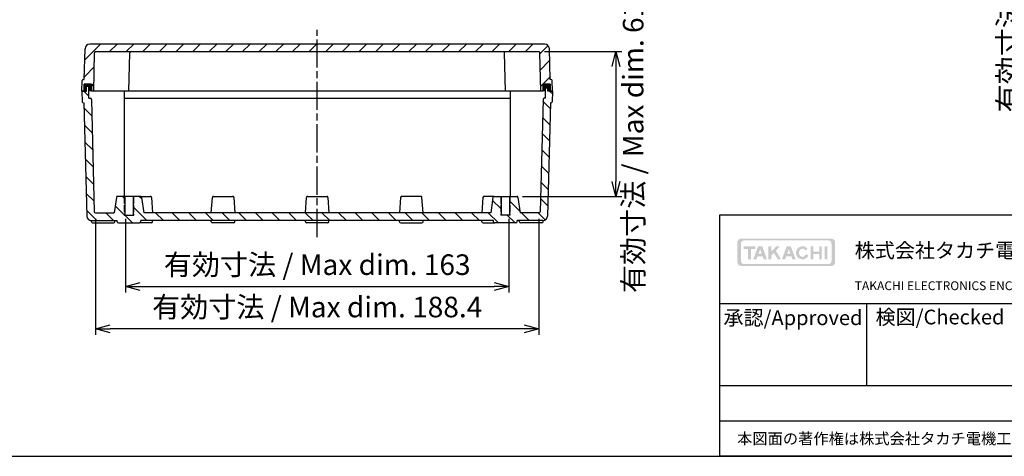
# Model space of a CAD drawing. Units: millimetres. Extents: x 0 to 2040, y 0 to 700.
# Drawn here: x 1260 to 1679, y 0 to 186 of the extents above; entities that cross this region are included whole.
import ezdxf
from ezdxf.enums import TextEntityAlignment as Align

# ---------------------------------------------------------------- set-up
doc = ezdxf.new("R2010")
doc.units = ezdxf.units.MM
doc.linetypes.add('AM_ISO02W050x2', pattern=[3.75, 3, -0.75])
doc.linetypes.add('AM_ISO08W050', pattern=[18, 12, -1.5, 3, -1.5])
for name, color, linetype, lineweight in [('AM_5', 3, 'Continuous', 25), ('AM_7', 4, 'AM_ISO08W050', 25), ('AM_8', 1, 'Continuous', 25), ('ｶﾞｽｹｯﾄ', 5, 'Continuous', 25), ('ﾄｯﾌﾟｶﾊﾞｰ', 7, 'Continuous', 25), ('ﾎﾞﾃﾞｨｰ', 2, 'Continuous', 25), ('ﾎﾞﾃﾞｨｰ0', 2, 'AM_ISO02W050x2', 13)]:
    doc.layers.add(name, color=color, linetype=linetype, lineweight=lineweight)
doc.layers.add('RAHM2', color=1, linetype='Continuous')
doc.styles.get("Standard").update_dxf_attribs({"font": 'ISOCP.SHX', "bigfont": 'EXTFONT.SHX'})
doc.dimstyles.new('AM_ISO$0', dxfattribs={"dimtxt": 3.5, "dimasz": 2.5, "dimexe": 1, "dimexo": 1, "dimgap": 1.5, "dimtad": 1, "dimdsep": 46, "dimtxsty": 'STANDARD', "dimblk": 'OPEN30', "dimcen": 0, "dimclrd": 3, "dimclre": 3, "dimclrt": 2, "dimadec": 0, "dimazin": 2, "dimtp": 0.1, "dimtm": 0.1, "dimtfac": 0.71, "dimtmove": 0, "dimatfit": 3, "dimldrblk": 'OPEN30', "dimfxl": 1, "dimlwd": -1, "dimlwe": -1, "dimarcsym": 0})
pattern_1 = [(135, (0, 0), (-3.535533905932737, -3.535533905932737), [])]

# ---------------------------------------------------------------- blocks, each defined once
blk = doc.blocks.new('_Open30')
at = {"color": 0, "linetype": 'ByBlock', "lineweight": -2}
for p, q in [((-1, 0.26794919), (0, 0)), ((0, 0), (-1, -0.26794919)), ((0, 0), (-1, 0))]:
    blk.add_line(p, q, dxfattribs=at)
blk = doc.blocks.new('*D67')
at = {"layer": 'AM_5', "color": 3}
for p, q in [((1483.130221218824, 171.9834794587639), (1516.000000000002, 171.9834794587639)), ((1513.500000000002, 165.7334794587639), (1513.500000000002, 116.733479458762)), ((1473.816352299156, 110.483479458762), (1516.000000000002, 110.483479458762))]:
    blk.add_line(p, q, dxfattribs=at)
at = {"layer": 'Defpoints', "color": 0}
for p in [(1480.630221218824, 171.9834794587639), (1471.316352299156, 110.483479458762), (1513.500000000002, 110.483479458762)]:
    blk.add_point(p, dxfattribs=at)
at = {"layer": 'AM_5', "color": 3, "xscale": 6.25, "yscale": 6.25, "zscale": 6.25}
for p, rotation in [((1513.500000000002, 171.9834794587639), 90), ((1513.500000000002, 110.483479458762), 270)]:
    blk.add_blockref('_Open30', p, dxfattribs=dict(at, rotation=rotation))
at = {"layer": 'AM_5', "color": 2, "insert": (1521.950942193112, 136.233479458761), "char_height": 8.75, "attachment_point": 5, "rotation": 90}
blk.add_mtext('有効寸法 / Max dim. 61.5', dxfattribs=at)
blk = doc.blocks.new('*D49')
at = {"layer": 'AM_5', "color": 3}
for p, q in [((1660.700000000003, 406.6834793487216), (1692.000000000002, 406.6834793487216)), ((1689.500000000002, 400.4334793487216), (1689.500000000002, 299.9334795688021)), ((1660.700000000003, 293.6834795688021), (1692.000000000002, 293.6834795688021)), ((1689.500000000002, 293.6834795688021), (1689.500000000002, 146.3857331408853))]:
    blk.add_line(p, q, dxfattribs=at)
at = {"layer": 'Defpoints', "color": 0}
for p in [(1658.200000000003, 406.6834793487216), (1658.200000000003, 293.6834795688021), (1689.500000000002, 293.6834795688021)]:
    blk.add_point(p, dxfattribs=at)
at = {"layer": 'AM_5', "color": 3, "xscale": 6.25, "yscale": 6.25, "zscale": 6.25}
for p, rotation in [((1689.500000000002, 406.6834793487216), 90), ((1689.500000000002, 293.6834795688021), 270)]:
    blk.add_blockref('_Open30', p, dxfattribs=dict(at, rotation=rotation))
at = {"layer": 'AM_5', "color": 2, "insert": (1681.375000000002, 211.348201574423), "char_height": 8.75, "attachment_point": 5, "rotation": 90}
blk.add_mtext('有効寸法 / Max dim. 113', dxfattribs=at)
blk = doc.blocks.new('*D52')
at = {"layer": 'AM_5', "color": 3}
for p, q in [((1305.000000110042, 100.9834794587618), (1305.000000110042, 69.683479458762)), ((1467.99999988996, 100.9834794587618), (1467.99999988996, 69.683479458762)), ((1311.250000110042, 72.183479458762), (1461.74999988996, 72.183479458762))]:
    blk.add_line(p, q, dxfattribs=at)
at = {"layer": 'Defpoints', "color": 0}
for p in [(1305.000000110042, 103.4834794587619), (1467.99999988996, 103.4834794587619), (1467.99999988996, 72.183479458762)]:
    blk.add_point(p, dxfattribs=at)
at = {"layer": 'AM_5', "color": 3, "xscale": 6.25, "yscale": 6.25, "zscale": 6.25, "rotation": 180}
blk.add_blockref('_Open30', (1305.000000110042, 72.183479458762), dxfattribs=at)
at = {"layer": 'AM_5', "color": 3, "xscale": 6.25, "yscale": 6.25, "zscale": 6.25}
blk.add_blockref('_Open30', (1467.99999988996, 72.183479458762), dxfattribs=at)
at = {"layer": 'AM_5', "color": 2, "insert": (1386.500000000001, 80.30847945876201), "char_height": 8.75, "attachment_point": 5}
blk.add_mtext('有効寸法 / Max dim. 163', dxfattribs=at)
blk = doc.blocks.new('*D53')
at = {"layer": 'AM_5', "color": 3}
for p, q in [((1292.25336897145, 100.9834794587619), (1292.25336897145, 51.68347945876201)), ((1480.746631028552, 100.9834794587619), (1480.746631028552, 51.68347945876201)), ((1474.496631028552, 54.18347945876201), (1298.50336897145, 54.18347945876201))]:
    blk.add_line(p, q, dxfattribs=at)
at = {"layer": 'Defpoints', "color": 0}
for p in [(1292.25336897145, 103.4834794587619), (1480.746631028552, 103.4834794587619), (1292.25336897145, 54.18347945876201)]:
    blk.add_point(p, dxfattribs=at)
at = {"layer": 'AM_5', "color": 3, "xscale": 6.25, "yscale": 6.25, "zscale": 6.25, "rotation": 180}
blk.add_blockref('_Open30', (1292.25336897145, 54.18347945876201), dxfattribs=at)
at = {"layer": 'AM_5', "color": 3, "xscale": 6.25, "yscale": 6.25, "zscale": 6.25}
blk.add_blockref('_Open30', (1480.746631028552, 54.18347945876201), dxfattribs=at)
at = {"layer": 'AM_5', "color": 2, "insert": (1386.500000000001, 62.30847945876201), "char_height": 8.75, "attachment_point": 5}
blk.add_mtext('有効寸法 / Max dim. 188.4', dxfattribs=at)
blk = doc.blocks.new('TK-A3')
blk.add_lwpolyline([(0, 0), (403, 0), (403, 280), (0, 280.0000000000001)], close=True)
blk = doc.blocks.new('A$C0FAF06CF')
at = {"layer": 'AM_8'}
h = blk.add_hatch(color=1, dxfattribs=at)
edge = h.paths.add_edge_path()
edge.add_line((-8.013599999999968, -2.41150000000041), (8.013600000000068, -2.411500000000414))
edge.add_arc((8.013600000000054, -1.773380000000512), 0.6381199999999012, 270, 360)
edge.add_line((8.651719999999955, -1.773380000000512), (8.651719999999967, 1.773379999999486))
edge.add_arc((8.013600000000025, 1.773379999999429), 0.638119999999958, 5.1039e-12, 90.00000000000126)
edge.add_line((8.013599999999997, 2.41149999999939), (-8.013599999999997, 2.411499999999387))
edge.add_arc((-8.013600000000025, 1.773379999999436), 0.638119999999951, 89.99999999999682, 179.9999999999955)
edge.add_line((-8.651719999999983, 1.773379999999486), (-8.651719999999983, -1.773380000000505))
edge.add_arc((-8.013600000000025, -1.773380000000457), 0.638119999999951, 180.0000000000043, 270.0000000000045)
edge = h.paths.add_edge_path(flags=16)
edge.add_line((-7.47193999999996, 2.092439999999486), (7.471940000000017, 2.092439999999479))
edge.add_arc((7.471940000000046, 1.550779999999479), 0.5416600000000003, 7.958078640513122e-13, 90.00000000000148, ccw=False)
edge.add_line((8.013600000000025, 1.550779999999486), (8.013600000000025, -1.550780000000505))
edge.add_arc((7.471940000000017, -1.550780000000502), 0.5416600000000074, 270, 359.99999999999966, ccw=False)
edge.add_line((7.471940000000017, -2.092440000000506), (-7.47193999999996, -2.092440000000513))
edge.add_arc((-7.47193999999996, -1.550780000000505), 0.5416600000000074, 180, 270, ccw=False)
edge.add_line((-8.013599999999968, -1.550780000000505), (-8.013599999999968, 1.550779999999486))
edge.add_arc((-7.47193999999996, 1.550779999999486), 0.5416600000000003, 90, 180, ccw=False)
for points in [[(-5.453699999999969, 0.5935999999994924), (-5.453699999999969, 1.038799999999492), (-7.531299999999987, 1.038799999999492), (-7.531299999999987, 0.5935999999994924), (-6.759619999999983, 0.5935999999994924), (-6.759619999999983, -1.224300000000516), (-6.225379999999972, -1.224300000000516), (-6.225379999999972, 0.5935999999994924)], [(-3.146079999999983, 1.038799999999492), (-3.146079999999983, -1.224300000000516), (-2.671199999999942, -1.224300000000516), (-2.671199999999942, -0.6184186206901412), (-2.193432261217481, -0.1027759420753025), (-1.520149446800417, -1.224300000000516), (-0.9571799999999939, -1.224300000000516), (-1.851807874889658, 0.2659306476478651), (-1.135707252964408, 1.038799999999492), (-1.788279380580377, 1.038799999999492), (-2.671199999999942, 0.085886028951558), (-2.671199999999942, 1.038799999999492)], [(4.304715008555604, 1.038799999999492), (4.304715008555604, -1.224300000000516), (4.775885008555576, -1.224300000000516), (4.775885008555576, -0.315350000000512), (5.829525008555606, -0.315350000000512), (5.829525008555606, -1.224300000000516), (6.300695008555578, -1.224300000000516), (6.300695008555578, 1.038799999999492), (5.829525008555606, 1.038799999999492), (5.829525008555606, 0.1298499999994878), (4.775885008555576, 0.1298499999994878), (4.775885008555576, 1.038799999999492)], [(7.280135008555589, -1.224300000000516), (7.280135008555589, 1.038799999999492), (6.805255008555604, 1.038799999999492), (6.805255008555604, -1.224300000000516)]]:
    blk.add_hatch(color=1, dxfattribs=at).paths.add_polyline_path(points)
h = blk.add_hatch(color=1, dxfattribs=at)
h.paths.add_polyline_path([(-5.264049114754044, -1.224300000000516), (-5.084217508196672, -0.734580000000511), (-4.161102491803262, -0.734580000000511), (-3.981270885245876, -1.224300000000516), (-3.420619999999971, -1.224300000000516), (-4.251659999999958, 1.038799999999492), (-4.993659999999977, 1.038799999999492), (-5.82469999999995, -1.224300000000516)])
h.paths.add_polyline_path([(-4.332759934426206, -0.2671200000005083), (-4.912560065573728, -0.2671200000005083), (-4.622659999999967, 0.5223399999994971)], flags=16)
h = blk.add_hatch(color=1, dxfattribs=at)
h.paths.add_polyline_path([(-0.1961891147540484, -1.224300000000516), (-0.0163575081966769, -0.734580000000511), (0.9067575081967476, -0.734580000000511), (1.086589114754119, -1.224300000000516), (1.64724000000001, -1.224300000000516), (0.8162000000000375, 1.038799999999492), (0.0742000000000189, 1.038799999999492), (-0.7568399999999543, -1.224300000000516)])
h.paths.add_polyline_path([(0.7351000655737892, -0.2671200000005083), (0.1552999344262673, -0.2671200000005083), (0.4452000000000283, 0.5223399999994971)], flags=16)
h = blk.add_hatch(color=1, dxfattribs=at)
edge = h.paths.add_edge_path()
edge.add_ellipse((2.878960000000006, -0.0927500000005264), major_axis=(0, 0.7271600000000495), ratio=0.8673469387754511, start_angle=308.5505407908052, end_angle=246.5820184016549)
edge.add_line((3.469375036740871, -0.3484654247793539), (3.94113500855559, -0.5527900000005097))
edge.add_arc((2.878960000000006, -0.0927500000005122), 1.157520000000026, 38.550540790803325, 336.58201840165333, ccw=False)
edge.add_line((3.784208621486186, 0.6286219454599618), (3.397792961318373, 0.3206961337928842))
blk = doc.blocks.new('TK-仕様書(和英併記)_221115')
for p, q in [((0, 41), (-193, 41)), ((-193, 41), (-193, 0)), ((-193, 25.99999999999994), (-37, 25.99999999999994)), ((-168.0000000000001, 25.99999999999994), (-168, 12)), ((-37.00000000000012, 12), (-193, 11.99999999999999)), ((0, 6), (-193, 6)), ((0, 0), (-193, 0))]:
    blk.add_line(p, q)
at = {"xscale": 0.9599999999999999, "yscale": 0.9599999999999999, "zscale": 0.9599999999999999}
blk.add_blockref('A$C0FAF06CF', (-181.6455717699872, 34.68781725888325), dxfattribs=at)
at = {"attachment_point": 4}
for s, insert, char_height, width in [('{\\fMS PGothic|b0|i0|c128|p50;株式会社タカチ電機工業}', (-170, 35), 2.5, 45.82642997810501), ('{\\fArial|b0|i0|c128|p34;TAKACHI ELECTRONICS ENCLOSURE Co., LTD.}', (-170, 29), 1.5, 47.81805962271846)]:
    blk.add_mtext(s, dxfattribs=dict(at, insert=insert, char_height=char_height, width=width))
at = {"insert": (-190, 3), "char_height": 1.9, "attachment_point": 4}
blk.add_mtext_dynamic_manual_height_columns('{\\fMS PGothic|b0|i0|c128|p50;本図面の著作権は株式会社タカチ電機工業に帰属します。\\fMS PGothic|b0|i0|c0|p50; / Copyright (C)\\~ TAKACHI ELECTRONICS \\fMS PGothic|b0|i0|c128|p50;ENCLOSURE CO., LTD. All Rights Reserved.}', width=170.5389916538464, gutter_width=15, heights=[0], dxfattribs=at)
for tag, height, p in [('品名', 3, (-110, 33.24999999999994)), ('TITLE', 2.5, (-110, 28.24999999999994)), ('型番', 3, (-110, 16.8380177036398))]:
    blk.add_attdef(tag, text='', height=height).set_placement(p, align=Align.MIDDLE_LEFT)
for tag, height, p in [('GEN-TITLE-SCA', 2.5, (-18.5, 20.65051770363984)), ('承認', 2.5, (-180.7195176573868, 16.8380177036398)), ('検図', 2.5, (-155.5000000000001, 16.8380177036398)), ('製図', 2.5, (-130.5000000000001, 16.8380177036398)), ('部品サイズ', 2.5, (-155.5, 9)), ('GEN-TITLE-DAT', 2.5, (-81.5, 9)), ('ページNO.', 3, (-23, 9.29271309525528)), ('総ページ数', 3, (-14, 9.29271309525528))]:
    blk.add_attdef(tag, text='', height=height).set_placement(p, align=Align.MIDDLE)
at = {"layer": 'RAHM2', "char_height": 2.5, "attachment_point": 2}
for s, insert, width in [('検図/Checked', (-155.5, 24.92584712714764), 19.85268515870859), ('承認/Approved', (-180.5000000000001, 24.8010354072796), 22.21535073038012)]:
    blk.add_mtext(s, dxfattribs=dict(at, insert=insert, width=width))

msp = doc.modelspace()

# ---------------------------------------------------------------- hatches: boundary and pattern name
at = {"layer": 'AM_8'}
h = msp.add_hatch(dxfattribs=at)
h.set_pattern_fill('_U', color=256, scale=5, angle=45, style=0, pattern_type=0)
h.set_pattern_definition([(45, (-1.000000000000682, -837.3255878747441), (-3.535533905932737, 3.535533905932737), [])])
edge = h.paths.add_edge_path()
edge.add_arc((1287.141730838508, 159.683479458763), 0.4999999999999716, 90, 178.1991659508142)
edge.add_line((1286.641977787, 159.6991921131612), (1286.500000000001, 155.183479458763))
edge.add_line((1286.500000000001, 155.183479458763), (1287.500000000001, 155.183479458763))
edge.add_line((1287.500000000001, 155.183479458763), (1287.500000000001, 158.183479458763))
edge.add_line((1287.500000000001, 158.183479458763), (1290.500000000001, 158.183479458763))
edge.add_line((1290.500000000001, 158.183479458763), (1290.500000000001, 155.183479458763))
edge.add_line((1290.500000000001, 155.183479458763), (1291.499999999999, 155.1834794587632))
edge.add_line((1291.499999999999, 155.1834794587632), (1291.878640969868, 171.4950828244363))
edge.add_arc((1292.378506313641, 171.4834794587629), 0.5000000000001045, 90, 178.670232861103, ccw=False)
edge.add_line((1292.378506313641, 171.983479458763), (1480.621493686361, 171.983479458763))
edge.add_arc((1480.621493686361, 171.4834794587629), 0.5000000000000853, 1.3297671388938284, 90, ccw=False)
edge.add_line((1481.121359030134, 171.4950828244363), (1481.500000000003, 155.1834794587632))
edge.add_line((1481.500000000003, 155.1834794587632), (1482.500000000001, 155.1834794587635))
edge.add_line((1482.500000000001, 155.1834794587635), (1482.500000000001, 158.183479458763))
edge.add_line((1482.500000000001, 158.183479458763), (1485.500000000001, 158.183479458763))
edge.add_line((1485.500000000001, 158.183479458763), (1485.500000000001, 155.183479458763))
edge.add_line((1485.500000000001, 155.183479458763), (1486.500000000001, 155.183479458763))
edge.add_line((1486.500000000001, 155.183479458763), (1486.358022213002, 159.6991921131609))
edge.add_arc((1485.858269161494, 159.683479458763), 0.4999999999999354, 1.800834049156501, 90)
edge.add_line((1485.858269161494, 160.183479458763), (1485.500000000001, 160.183479458763))
edge.add_line((1485.500000000001, 160.183479458763), (1485.197153827489, 173.2298929214566))
edge.add_arc((1483.197692452398, 173.1834794587635), 1.999999999999949, 1.329767138880231, 90)
edge.add_line((1483.197692452398, 175.1834794587635), (1289.802307547604, 175.1834794587628))
edge.add_arc((1289.802307547604, 173.183479458763), 1.999999999999715, 89.99999999999349, 178.6702328611074)
edge.add_line((1287.802846172513, 173.2298929214566), (1287.500000000001, 160.183479458763))
edge.add_line((1287.500000000001, 160.183479458763), (1287.141730838508, 160.183479458763))
h = msp.add_hatch(dxfattribs=at)
h.set_pattern_fill('_U', color=256, scale=5, angle=135, style=0, pattern_type=0)
h.set_pattern_definition(pattern_1)
edge = h.paths.add_edge_path()
edge.add_line((1375.599394890699, 102.1298605003645), (1375.600000000001, 102.1621473389569))
edge.add_arc((1373.600113768065, 102.1834794587476), 2.000000000005245, 358.4637459239246, 359.38886819603863, ccw=False)
edge = h.paths.add_edge_path()
edge.add_line((1200.108014960257, 103.4834794587619), (1199.836820953214, 101.2963672235895))
edge.add_line((1199.836820953214, 101.2963672235895), (1199.543827956646, 100.183479458762))
edge.add_line((1199.543827956646, 100.183479458762), (1191.5, 100.183479458762))
edge.add_line((1191.5, 100.183479458762), (1191.5, 99.68347945876201))
edge.add_arc((1191, 99.68347945876201), 0.5, -90, 0, ccw=False)
edge.add_line((1191, 99.18347945876201), (1188.6, 99.18347945876201))
edge.add_line((1188.6, 99.18347945876201), (1188.6, 105.183479458762))
edge.add_line((1188.6, 105.183479458762), (1190.55, 105.183479458762))
edge.add_line((1190.55, 105.183479458762), (1190.750000000001, 153.183479458762))
edge.add_line((1190.750000000001, 153.183479458762), (1192.000000000001, 153.183479458762))
edge.add_line((1192.000000000001, 153.183479458762), (1192.000000000001, 155.183479458762))
edge.add_line((1192.000000000001, 155.183479458762), (1194.499999500002, 155.183479458762))
edge.add_line((1194.499999500002, 155.183479458762), (1194.499999500002, 157.183479458762))
edge.add_line((1194.499999500002, 157.183479458762), (1195.5, 157.183479458762))
edge.add_line((1195.5, 157.183479458762), (1195.49999763727, 103.9834794587619))
edge.add_arc((1195.99999763727, 103.9834794587619), 0.5, 180, 270)
edge.add_line((1195.99999763727, 103.4834794587619), (1200.108014960257, 103.4834794587619))
h = msp.add_hatch(dxfattribs=at)
h.set_pattern_fill('_U', color=256, scale=5, angle=135, style=0, pattern_type=0)
h.set_pattern_definition(pattern_1)
edge = h.paths.add_edge_path()
edge.add_line((1287.14173083851, 150.183479458762), (1287.35091858273, 150.1834794587622))
edge.add_line((1287.35091858273, 150.1834794587622), (1288.600270125985, 102.131497025856))
edge.add_arc((1290.599594468524, 102.183479458762), 1.999999999999969, 181.489354726551, 270)
edge.add_line((1290.599594468524, 100.183479458762), (1301.500002472773, 100.183479458762))
edge.add_line((1301.500002472773, 100.183479458762), (1301.500002472773, 99.68347945876201))
edge.add_arc((1302.000002472773, 99.68347945876201), 0.5, 180, 270)
edge.add_line((1302.000002472773, 99.18347945876201), (1311.000002472773, 99.18347945876201))
edge.add_arc((1311.000002472773, 99.68347945876201), 0.5, 270, 360)
edge.add_line((1311.500002472773, 99.68347945876201), (1311.500002472773, 100.183479458762))
edge.add_line((1311.500002472773, 100.183479458762), (1461.499997527229, 100.183479458762))
edge.add_line((1461.499997527229, 100.183479458762), (1461.499997527229, 99.68347945876201))
edge.add_arc((1461.999997527229, 99.68347945876201), 0.5, 180, 270)
edge.add_line((1461.999997527229, 99.18347945876201), (1470.999997527229, 99.18347945876201))
edge.add_arc((1470.999997527229, 99.68347945876201), 0.5, 270, 360)
edge.add_line((1471.499997527229, 99.68347945876201), (1471.499997527229, 100.183479458762))
edge.add_line((1471.499997527229, 100.183479458762), (1482.400405531478, 100.183479458762))
edge.add_arc((1482.400405531478, 102.183479458762), 1.999999999999985, 270, 358.5106452734424)
edge.add_line((1484.399729874017, 102.1314970258557), (1485.649081417272, 150.183479458762))
edge.add_line((1485.649081417272, 150.183479458762), (1485.858269161492, 150.183479458762))
edge.add_arc((1485.858269161492, 150.683479458762), 0.4999999999999716, 270, 358.1991659508142)
edge.add_line((1486.358022213, 150.6677668043638), (1486.500000000001, 155.1834794587611))
edge.add_line((1486.500000000001, 155.1834794587611), (1486.499997527229, 155.183479458762))
edge.add_line((1486.499997527229, 155.183479458762), (1485.500000000001, 155.183479458763))
edge.add_line((1485.500000000001, 155.183479458763), (1484.499997527229, 155.183479458762))
edge.add_line((1484.499997527229, 155.183479458762), (1484.499997527229, 157.183479458762))
edge.add_line((1484.499997527229, 157.183479458762), (1483.499997747311, 157.1834794587619))
edge.add_line((1483.499997747311, 157.1834794587619), (1483.499997747311, 152.183479458762))
edge.add_line((1483.499997747311, 152.183479458762), (1482.98716897145, 152.1834794587629))
edge.add_arc((1482.987168971449, 151.6834794587629), 0.4999999999999716, 89.99999999992184, 178.5106452734451)
edge.add_line((1482.487337885815, 151.6964750669895), (1481.246462114187, 103.9704838505355))
edge.add_arc((1480.746631028552, 103.9834794587614), 0.5000000000001485, 270.00000000002603, 358.5106452735126, ccw=False)
edge.add_line((1480.746631028553, 103.4834794587615), (1472.750000000003, 103.4834794587619))
edge.add_line((1472.750000000003, 103.4834794587619), (1471.811327045986, 110.0541901368807))
edge.add_arc((1471.316352299155, 109.983479458762), 0.4999999999998152, 8.130102354161044, 90)
edge.add_line((1471.316352299155, 110.4834794587619), (1468.500000000001, 110.4834794587619))
edge.add_line((1468.500000000001, 110.4834794587619), (1468.500000000001, 102.4834794587621))
edge.add_line((1468.500000000001, 102.4834794587621), (1464.500000000003, 102.4834794587621))
edge.add_line((1464.500000000003, 102.4834794587621), (1464.500000000003, 110.4834794587619))
edge.add_line((1464.500000000003, 110.4834794587619), (1461.68364770085, 110.4834794587619))
edge.add_arc((1461.68364770085, 109.9834794587619), 0.5000000000000142, 89.99999999997395, 171.8698976458292)
edge.add_line((1461.18867295402, 110.0541901368807), (1460.250000000003, 103.4834794587619))
edge.add_line((1460.250000000003, 103.4834794587619), (1312.75, 103.4834794587619))
edge.add_line((1312.75, 103.4834794587619), (1311.811327045983, 110.0541901368807))
edge.add_arc((1311.316352299152, 109.9834794587618), 0.5000000000000724, 8.130102354183155, 90.00000000002605)
edge.add_line((1311.316352299151, 110.4834794587619), (1308.499999999999, 110.4834794587619))
edge.add_line((1308.499999999999, 110.4834794587619), (1308.499999999999, 102.4834794587621))
edge.add_line((1308.499999999999, 102.4834794587621), (1304.500000000001, 102.4834794587621))
edge.add_line((1304.500000000001, 102.4834794587621), (1304.500000000001, 110.4834794587619))
edge.add_line((1304.500000000001, 110.4834794587619), (1301.683647700847, 110.4834794587619))
edge.add_arc((1301.683647700847, 109.9834794587619), 0.5000000000000142, 89.99999999997395, 171.8698976458292)
edge.add_line((1301.188672954016, 110.0541901368807), (1300.249999999999, 103.4834794587619))
edge.add_line((1300.249999999999, 103.4834794587619), (1292.25336897145, 103.4834794587619))
edge.add_arc((1292.253368971449, 103.9834794587617), 0.49999999999973, 181.4893547265149, 270.0000000000521, ccw=False)
edge.add_line((1291.753537885815, 103.9704838505355), (1290.512662114187, 151.6964750669894))
edge.add_arc((1290.012831028552, 151.6834794587629), 0.4999999999999335, 1.48935472654184, 90.00000000007815)
edge.add_line((1290.012831028552, 152.1834794587629), (1289.500002252691, 152.183479458762))
edge.add_line((1289.500002252691, 152.183479458762), (1289.500002252691, 157.183479458762))
edge.add_line((1289.500002252691, 157.183479458762), (1288.500002472773, 157.183479458762))
edge.add_line((1288.500002472773, 157.183479458762), (1288.500002472773, 155.183479458762))
edge.add_line((1288.500002472773, 155.183479458762), (1287.500000000001, 155.183479458763))
edge.add_line((1287.500000000001, 155.183479458763), (1286.500002472773, 155.183479458762))
edge.add_line((1286.500002472773, 155.183479458762), (1286.500000000001, 155.1834794587611))
edge.add_line((1286.500000000001, 155.1834794587611), (1286.641977787001, 150.6677668043638))
edge.add_arc((1287.14173083851, 150.6834794587621), 0.5000000000001742, 181.800834049198, 270)
at = {"layer": 'ｶﾞｽｹｯﾄ'}
for points in [[(1290.500000000001, 155.183479458763), (1290.500000000001, 158.183479458763), (1287.500000000001, 158.183479458763), (1287.500000000001, 155.183479458763), (1288.500000000001, 155.183479458763), (1288.500000000001, 157.183479458763), (1289.5, 157.183479458763), (1289.500000000001, 155.1834794587255)], [(1482.5, 155.183479458763), (1482.5, 158.183479458763), (1485.500000000001, 158.183479458763), (1485.500000000001, 155.183479458763), (1484.500000000001, 155.183479458763), (1484.500000000001, 157.183479458763), (1483.500000000001, 157.183479458763), (1483.500000000001, 155.1834794587255)]]:
    msp.add_hatch(color=256, dxfattribs=at).paths.add_polyline_path(points)

# ---------------------------------------------------------------- linework, layer by layer
at = {"layer": 'AM_7'}
msp.add_line((1386.500000000001, 93.18347945876201), (1386.500000000001, 181.1834794587613), dxfattribs=at)
at = {"layer": 'ﾄｯﾌﾟｶﾊﾞｰ'}
for p, q in [((1287.500000000001, 160.183479458763), (1287.802846172513, 173.2298929214566)), ((1483.197692452398, 175.1834794587637), (1289.802307547604, 175.1834794587628)), ((1292.378506313641, 171.983479458763), (1480.630221218823, 171.9834794587641)), ((1485.5, 160.183479458763), (1485.197153827488, 173.2298929214566)), ((1291.499999999999, 155.1834794587632), (1291.878640969868, 171.4950828244363)), ((1306.499999999999, 155.183479458762), (1306.878640969868, 171.495082824435)), ((1466.500000000003, 155.183479458762), (1466.121359030134, 171.495082824435)), ((1481.500000000003, 155.1834794587632), (1481.121359030134, 171.4950828244363)), ((1286.500000000001, 155.183479458763), (1286.641977787, 159.6991921131609)), ((1287.141730838508, 160.183479458763), (1287.500000000001, 160.183479458763)), ((1485.858269161493, 160.183479458763), (1485.5, 160.183479458763)), ((1486.500000000001, 155.183479458763), (1486.358022213001, 159.6991921131609)), ((1287.500000000001, 155.183479458763), (1286.500000000001, 155.183479458763)), ((1287.500000000001, 158.183479458763), (1290.500000000001, 158.183479458763)), ((1287.500000000001, 155.183479458763), (1287.500000000001, 158.183479458763)), ((1290.500000000001, 158.183479458763), (1287.500000000001, 158.183479458763)), ((1287.500000000001, 158.183479458763), (1287.500000000001, 155.183479458763)), ((1290.500000000001, 158.183479458763), (1290.500000000001, 155.183479458763)), ((1290.500000000001, 155.183479458763), (1290.500000000001, 158.183479458763)), ((1482.500000000001, 155.1834794587635), (1290.500000000001, 155.1834794587619)), ((1485.500000000001, 158.183479458763), (1482.5, 158.183479458763)), ((1482.5, 158.183479458763), (1482.5, 155.183479458763)), ((1482.5, 155.183479458763), (1482.5, 158.183479458763)), ((1482.5, 158.183479458763), (1485.500000000001, 158.183479458763)), ((1485.500000000001, 155.183479458763), (1485.500000000001, 158.183479458763)), ((1485.500000000001, 158.183479458763), (1485.500000000001, 155.183479458763)), ((1485.500000000001, 155.183479458763), (1486.500000000001, 155.183479458763))]:
    msp.add_line(p, q, dxfattribs=at)
for centre, radius, start, end in [((1289.802307547604, 173.1834794587635), 2, 90, 178.6702328611059), ((1292.378506313641, 171.483479458763), 0.5, 90, 178.670232861119), ((1307.37850631364, 171.4834794587617), 0.5, 90, 178.670232861119), ((1465.621493686361, 171.4834794587617), 0.5, 1.329767138881012, 90), ((1480.621493686361, 171.483479458763), 0.5, 1.329767138881012, 90), ((1483.197692452397, 173.1834794587635), 2, 1.329767138894043, 90), ((1287.141730838508, 159.683479458763), 0.5, 90, 178.1991659508111), ((1485.858269161493, 159.683479458763), 0.5, 1.800834049188853, 90)]:
    msp.add_arc(centre, radius, start, end, dxfattribs=at)
at = {"layer": 'ﾎﾞﾃﾞｨｰ'}
for p, q in [((1286.500000000001, 155.1834794587611), (1286.641977787001, 150.6677668043638)), ((1286.500002472773, 155.183479458762), (1288.500002472773, 155.183479458762)), ((1288.500002472773, 155.183479458762), (1288.500002472773, 157.183479458762)), ((1290.500000000001, 157.1834794587618), (1288.500002472773, 157.183479458762)), ((1289.500002252691, 152.183479458762), (1289.500002252691, 157.183479458762)), ((1304.500000110042, 155.183479458762), (1304.500000110042, 110.4834794587617)), ((1468.49999988996, 155.1834794587634), (1468.49999988996, 110.4834794587617)), ((1482.500000000001, 157.1834794587618), (1484.499997527229, 157.183479458762)), ((1483.499997747311, 152.183479458762), (1483.499997747311, 157.183479458762)), ((1484.499997527229, 155.183479458762), (1484.499997527229, 157.183479458762)), ((1486.499997527229, 155.183479458762), (1484.499997527229, 155.183479458762)), ((1486.500000000001, 155.1834794587611), (1486.358022213001, 150.6677668043638)), ((1289.500002252691, 152.183479458762), (1290.012831028552, 152.1834794587629)), ((1290.512662114187, 151.6964750669894), (1291.753537885815, 103.9704838505355)), ((1304.500000110042, 152.1834794587624), (1468.49999988996, 152.1834794587618)), ((1482.487337885815, 151.6964750669894), (1481.246462114187, 103.9704838505355)), ((1483.499997747311, 152.183479458762), (1482.98716897145, 152.1834794587629)), ((1287.14173083851, 150.183479458762), (1287.35091858273, 150.1834794587622)), ((1287.35091858273, 150.183479458762), (1288.600270125985, 102.131497025856)), ((1485.649081417272, 150.183479458762), (1484.399729874017, 102.131497025856)), ((1485.858269161492, 150.183479458762), (1485.649081417272, 150.1834794587622)), ((1301.188672954016, 110.0541901368807), (1300.249999999999, 103.4834794587619)), ((1311.316352299151, 110.4834794587619), (1301.683647700847, 110.4834794587619)), ((1304.750000000001, 110.4834794587619), (1304.750000000001, 102.4834794587621)), ((1308.250000000001, 110.4834794587619), (1308.250000000001, 102.4834794587621)), ((1311.316352299151, 110.4834794587619), (1315.5344403983, 110.4834794587619)), ((1311.811327045983, 110.0541901368807), (1312.749999999999, 103.4834794587619)), ((1316.033169748216, 110.0191029837559), (1316.500000000001, 103.4834794587619)), ((1341.500000000001, 103.4834794587619), (1341.966830251786, 110.0191029837559)), ((1342.465559601701, 110.4834794587619), (1350.5344403983, 110.4834794587619)), ((1351.033169748216, 110.0191029837559), (1351.500000000001, 103.4834794587619)), ((1381.500000000001, 103.4834794587619), (1381.966830251786, 110.0191029837559)), ((1382.465559601701, 110.4834794587619), (1390.5344403983, 110.4834794587619)), ((1391.033169748216, 110.0191029837559), (1391.500000000001, 103.4834794587619)), ((1421.966830251786, 110.0191029837559), (1421.500000000001, 103.4834794587619)), ((1430.5344403983, 110.4834794587619), (1422.465559601701, 110.4834794587619)), ((1431.500000000001, 103.4834794587619), (1431.033169748216, 110.0191029837559)), ((1456.966830251786, 110.0191029837559), (1456.500000000001, 103.4834794587619)), ((1461.68364770085, 110.4834794587619), (1457.465559601702, 110.4834794587619)), ((1461.188672954019, 110.0541901368807), (1460.250000000003, 103.4834794587619)), ((1461.68364770085, 110.4834794587619), (1471.316352299155, 110.4834794587619)), ((1464.750000000005, 110.4834794587619), (1464.750000000005, 102.4834794587621)), ((1468.250000000005, 110.4834794587619), (1468.250000000005, 102.4834794587621)), ((1471.811327045986, 110.0541901368807), (1472.750000000003, 103.4834794587619)), ((1292.25336897145, 103.4834794587619), (1300.249999999999, 103.4834794587619)), ((1304.500000000001, 102.4834794587621), (1308.499999999999, 102.4834794587621)), ((1460.250000000003, 103.4834794587619), (1312.75, 103.4834794587619)), ((1468.500000000001, 102.4834794587621), (1464.500000000003, 102.4834794587621)), ((1480.746631028552, 103.4834794587619), (1472.750000000003, 103.4834794587619)), ((1290.500002197003, 99.68347945876201), (1290.500002197003, 100.1859606529798)), ((1290.599594468524, 100.183479458762), (1301.500002472773, 100.183479458762)), ((1291.000002197003, 99.18347945876201), (1300.000002197003, 99.18347945876201)), ((1300.500002197003, 99.68347945876201), (1300.500002197003, 100.1834787699239)), ((1301.500002472773, 99.68347945876201), (1301.500002472773, 100.183479458762)), ((1302.000002472773, 99.18347945876201), (1311.000002472773, 99.18347945876201)), ((1315.999997527226, 99.18347945876201), (1311.000002472773, 99.18347945876201)), ((1461.499997527229, 100.183479458762), (1311.500002472773, 100.183479458762)), ((1311.500002472773, 99.68347945876201), (1311.500002472773, 100.183479458762)), ((1316.499997527226, 99.68347945876201), (1316.499997527226, 100.183479458762)), ((1341.499997527227, 99.68347945876201), (1341.499997527227, 100.183479458762)), ((1350.999997527227, 99.18347945876201), (1341.999997527227, 99.18347945876201)), ((1351.499997527227, 99.68347945876201), (1351.499997527227, 100.183479458762)), ((1381.499997527227, 99.68347945876201), (1381.499997527227, 100.183479458762)), ((1390.999997527227, 99.18347945876201), (1381.999997527227, 99.18347945876201)), ((1391.499997527227, 99.68347945876201), (1391.499997527227, 100.183479458762)), ((1421.500002472775, 99.68347945876201), (1421.500002472775, 100.183479458762)), ((1422.000002472775, 99.18347945876201), (1431.000002472775, 99.18347945876201)), ((1431.500002472775, 99.68347945876201), (1431.500002472775, 100.183479458762)), ((1456.500002472776, 99.68347945876201), (1456.500002472776, 100.183479458762)), ((1457.000002472776, 99.18347945876201), (1461.999997527229, 99.18347945876201)), ((1461.499997527229, 99.68347945876201), (1461.499997527229, 100.183479458762)), ((1470.999997527229, 99.18347945876201), (1461.999997527229, 99.18347945876201)), ((1482.400405531478, 100.183479458762), (1471.499997527229, 100.183479458762)), ((1471.499997527229, 99.68347945876201), (1471.499997527229, 100.183479458762)), ((1472.499997802999, 99.68347945876201), (1472.499997802999, 100.1834787699239)), ((1481.999997802999, 99.18347945876201), (1472.999997802999, 99.18347945876201)), ((1482.499997802999, 99.68347945876201), (1482.499997802999, 100.1859606529798))]:
    msp.add_line(p, q, dxfattribs=at)
for centre, radius, start, end in [((1290.012831028552, 151.6834794587629), 0.5, 1.489354726557728, 90.00000000009119), ((1482.987168971449, 151.6834794587629), 0.5, 89.99999999992184, 178.510645273442), ((1287.14173083851, 150.683479458762), 0.5, 181.800834049189, 270), ((1485.858269161492, 150.683479458762), 0.5, 270, 358.1991659508108), ((1301.683647700847, 109.9834794587619), 0.5, 90, 171.8698976458337), ((1311.316352299151, 109.9834794587619), 0.5, 8.130102354166242, 90), ((1315.5344403983, 109.9834794587619), 0.5, 4.085616779977572, 90), ((1342.465559601701, 109.9834794587619), 0.5, 90, 175.9143832200224), ((1350.5344403983, 109.9834794587619), 0.5, 4.085616779977566, 90), ((1382.465559601701, 109.9834794587619), 0.5, 90, 175.9143832200224), ((1390.5344403983, 109.9834794587619), 0.5, 4.085616779977573, 90), ((1422.465559601701, 109.9834794587619), 0.5, 90, 175.9143832200216), ((1430.5344403983, 109.9834794587619), 0.5, 4.085616779978394, 90), ((1457.465559601702, 109.9834794587619), 0.5, 90, 175.9143832200216), ((1461.68364770085, 109.9834794587619), 0.5, 90, 171.8698976458346), ((1471.316352299155, 109.9834794587619), 0.5, 8.130102354165423, 90), ((1290.599594468524, 102.183479458762), 2, 181.4893547265577, 270), ((1292.253368971449, 103.9834794587615), 0.5, 181.4893547264925, 270.000000000013), ((1480.746631028553, 103.9834794587615), 0.5, 270, 358.5106452735072), ((1482.400405531478, 102.183479458762), 2, 270, 358.5106452734421), ((1291.000002197003, 99.68347945876201), 0.5, 180, 270), ((1300.000002197003, 99.68347945876201), 0.5, 270, 0), ((1302.000002472773, 99.68347945876201), 0.5, 180, 270), ((1311.000002472773, 99.68347945876201), 0.5, 270, 0), ((1315.999997527226, 99.68347945876201), 0.5, 270, 0), ((1341.999997527227, 99.68347945876201), 0.5, 180, 270), ((1350.999997527227, 99.68347945876201), 0.5, 270, 0), ((1381.999997527227, 99.68347945876201), 0.5, 180, 270), ((1390.999997527227, 99.68347945876201), 0.5, 270, 0), ((1422.000002472775, 99.68347945876201), 0.5, 180, 270), ((1431.000002472775, 99.68347945876201), 0.5, 270, 7e-15), ((1457.000002472776, 99.68347945876201), 0.5, 180, 270), ((1461.999997527229, 99.68347945876201), 0.5, 180, 270), ((1470.999997527229, 99.68347945876201), 0.5, 270, 7e-15), ((1472.999997802999, 99.68347945876201), 0.5, 180, 270), ((1481.999997802999, 99.68347945876201), 0.5, 270, 7e-15)]:
    msp.add_arc(centre, radius, start, end, dxfattribs=at)
at = {"layer": 'ﾎﾞﾃﾞｨｰ0'}
for p, q in [((1304.500000000001, 110.483479458762), (1304.500000000001, 102.4834794587621)), ((1308.499999999999, 110.4834794587619), (1308.499999999999, 102.4834794587621)), ((1464.500000000003, 110.4834794587619), (1464.500000000003, 102.4834794587621)), ((1468.500000000001, 110.483479458762), (1468.500000000001, 102.4834794587621))]:
    msp.add_line(p, q, dxfattribs=at)

# ---------------------------------------------------------------- block references
at = {"lineweight": 0, "xscale": 2.5, "yscale": 2.5, "zscale": 2.5}
for name, p in [('TK-A3', (1032.5, 0)), ('TK-仕様書(和英併記)_221115', (2040, 0))]:
    msp.add_blockref(name, p, dxfattribs=at)

# ---------------------------------------------------------------- dimensions: what is measured, and where the dimension line sits
at = {"layer": 'AM_5'}
for base, p1, p2, override, picture, middle in [((1689.500000000002, 293.6834795688021), (1658.200000000002, 406.6834793487213), (1658.200000000002, 293.6834795688019), {"dimscale": 2.5, "dimdec": 1}, '*D49', (1689.500000000002, 211.348201574423)), ((1513.500000000002, 110.483479458762), (1480.630221218823, 171.9834794587639), (1471.316352299155, 110.4834794587619), {"dimscale": 2.5, "dimtmove": 2}, '*D67', (1521.950942193112, 136.233479458761))]:
    dim = msp.add_linear_dim(base=base, p1=p1, p2=p2, angle=90, text='有効寸法 / Max dim. <>', dimstyle='AM_ISO$0', override=override, dxfattribs=at)
    dim.commit()
    dim.dimension.update_dxf_attribs({"geometry": picture, "text_midpoint": middle, "dimtype": 160})
for base, p1, p2, text, picture, middle in [((1467.99999988996, 72.183479458762), (1305.000000110042, 103.4834794587619), (1467.99999988996, 103.4834794587619), '有効寸法 / Max dim. <>', '*D52', (1386.500000000001, 80.30847945876201)), ((1292.25336897145, 54.18347945876201), (1480.746631028552, 103.4834794587619), (1292.25336897145, 103.4834794587619), '有効寸法 / Max dim. 188.4', '*D53', (1386.500000000001, 62.30847945876201))]:
    dim = msp.add_linear_dim(base=base, p1=p1, p2=p2, text=text, dimstyle='AM_ISO$0', override={"dimscale": 2.5, "dimdec": 1}, dxfattribs=at)
    dim.commit()
    dim.dimension.update_dxf_attribs({"geometry": picture, "text_midpoint": middle})

doc.saveas('drawing.dxf')
